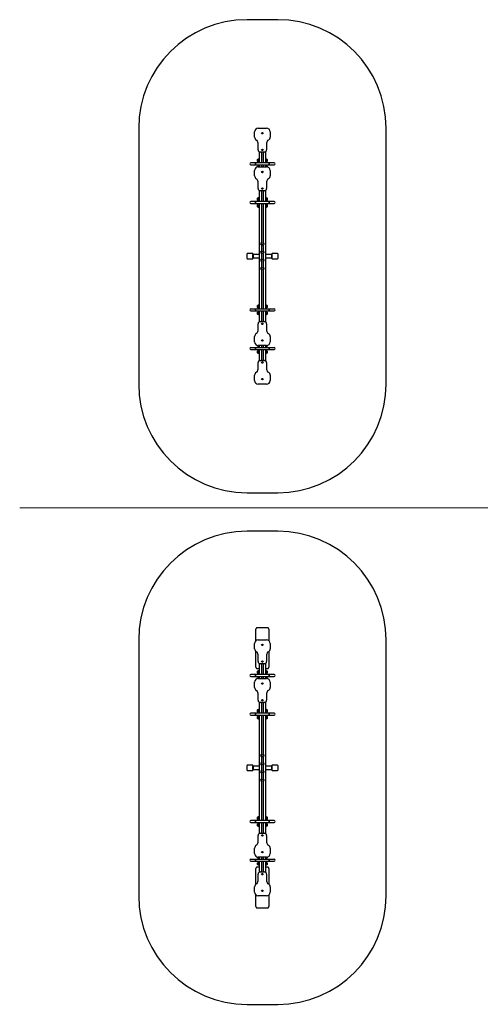
# Model space of a CAD drawing. Units: millimetres. Extents: x -4206 to 11517, y -4870 to 8745.
# Drawn here: x -4206 to 2170, y -4870 to 8745 of the extents above; entities that cross this region are included whole.
import ezdxf

# ---------------------------------------------------------------- set-up
doc = ezdxf.new("R2010")
doc.units = ezdxf.units.MM
doc.header["$LTSCALE"] = 10

msp = doc.modelspace()

# ---------------------------------------------------------------- linework, layer by layer
at = {"color": 7, "linetype": 'Continuous', "lineweight": 25}
for p, q in [((-634, 8745), (-1059, 8745)), ((-2559, 7245), (-2559, 3705)), ((-904, 7245), (-789, 7245)), ((866, 3705), (866, 7245)), ((-954, 7123), (-954, 7195)), ((-739, 7195), (-739, 7123)), ((-906, 6945), (-906, 7038)), ((-788, 7038), (-788, 6945)), ((-913, 6787), (-913, 6814)), ((-913, 6814), (-913, 6814)), ((-913, 6787), (-913, 6814)), ((-896, 6820), (-898, 6820)), ((-896, 6814), (-896, 6823)), ((-892, 6823), (-896, 6823)), ((-896, 6804), (-896, 6814)), ((-892, 6920), (-892, 6765)), ((-818, 6915), (-876, 6915)), ((-858, 6915), (-858, 6765)), ((-858, 6915), (-858, 6765)), ((-836, 6915), (-836, 6765)), ((-836, 6915), (-836, 6765)), ((-802, 6920), (-802, 6765)), ((-802, 6823), (-798, 6823)), ((-798, 6823), (-798, 6814)), ((-796, 6820), (-798, 6820)), ((-798, 6814), (-798, 6804)), ((-781, 6814), (-781, 6787)), ((-781, 6814), (-781, 6792)), ((-942, 6765), (-1009, 6765)), ((-1009, 6740), (-942, 6740)), ((-751, 6765), (-942, 6765)), ((-942, 6765), (-942, 6753)), ((-942, 6740), (-942, 6765)), ((-942, 6753), (-942, 6740)), ((-942, 6740), (-751, 6740)), ((-913, 6710), (-913, 6719)), ((-904, 6710), (-789, 6710)), ((-896, 6768), (-899, 6765)), ((-899, 6740), (-896, 6737)), ((-898, 6780), (-896, 6780)), ((-896, 6725), (-898, 6725)), ((-896, 6796), (-896, 6804)), ((-896, 6765), (-896, 6796)), ((-896, 6710), (-896, 6740)), ((-892, 6740), (-892, 6710)), ((-858, 6740), (-858, 6710)), ((-858, 6740), (-858, 6710)), ((-836, 6740), (-836, 6710)), ((-836, 6740), (-836, 6710)), ((-802, 6740), (-802, 6710)), ((-798, 6804), (-798, 6796)), ((-798, 6796), (-798, 6765)), ((-798, 6780), (-796, 6780)), ((-795, 6765), (-798, 6768)), ((-798, 6737), (-795, 6740)), ((-798, 6740), (-798, 6710)), ((-796, 6725), (-798, 6725)), ((-781, 6792), (-781, 6787)), ((-781, 6719), (-781, 6710)), ((-684, 6765), (-751, 6765)), ((-751, 6765), (-751, 6753)), ((-751, 6740), (-751, 6765)), ((-751, 6753), (-751, 6740)), ((-751, 6740), (-684, 6740)), ((-954, 6588), (-954, 6660)), ((-739, 6660), (-739, 6588)), ((-906, 6410), (-906, 6503)), ((-788, 6503), (-788, 6410)), ((-913, 6252), (-913, 6279)), ((-913, 6279), (-913, 6279)), ((-913, 6252), (-913, 6279)), ((-896, 6285), (-898, 6285)), ((-896, 6279), (-896, 6288)), ((-892, 6288), (-896, 6288)), ((-896, 6269), (-896, 6279)), ((-896, 6261), (-896, 6269)), ((-892, 6385), (-892, 6230)), ((-818, 6380), (-876, 6380)), ((-858, 6380), (-858, 6230)), ((-858, 6380), (-858, 6230)), ((-836, 6380), (-836, 6230)), ((-836, 6380), (-836, 6230)), ((-802, 6385), (-802, 6230)), ((-802, 6288), (-798, 6288)), ((-798, 6288), (-798, 6279)), ((-796, 6285), (-798, 6285)), ((-798, 6279), (-798, 6269)), ((-798, 6269), (-798, 6261)), ((-781, 6279), (-781, 6252)), ((-781, 6279), (-781, 6257)), ((-942, 6230), (-1009, 6230)), ((-1009, 6205), (-942, 6205)), ((-751, 6230), (-942, 6230)), ((-942, 6230), (-942, 6218)), ((-942, 6205), (-942, 6230)), ((-942, 6218), (-942, 6205)), ((-942, 6205), (-751, 6205)), ((-913, 6157), (-913, 6184)), ((-896, 6233), (-899, 6230)), ((-899, 6205), (-896, 6202)), ((-898, 6245), (-896, 6245)), ((-896, 6190), (-898, 6190)), ((-898, 6150), (-896, 6150)), ((-896, 6230), (-896, 6261)), ((-896, 6174), (-896, 6205)), ((-896, 6166), (-896, 6174)), ((-896, 6157), (-896, 6166)), ((-896, 6148), (-896, 6157)), ((-892, 6148), (-896, 6148)), ((-892, 6205), (-892, 4745)), ((-858, 6205), (-858, 5662)), ((-858, 6205), (-858, 5662)), ((-836, 6205), (-836, 5662)), ((-836, 6205), (-836, 5662)), ((-802, 6205), (-802, 4745)), ((-798, 6148), (-802, 6148)), ((-798, 6261), (-798, 6230)), ((-798, 6245), (-796, 6245)), ((-795, 6230), (-798, 6233)), ((-798, 6202), (-795, 6205)), ((-798, 6205), (-798, 6174)), ((-796, 6190), (-798, 6190)), ((-798, 6174), (-798, 6169)), ((-798, 6169), (-798, 6166)), ((-798, 6166), (-798, 6157)), ((-798, 6157), (-798, 6148)), ((-798, 6150), (-796, 6150)), ((-781, 6257), (-781, 6252)), ((-781, 6184), (-781, 6157)), ((-781, 6184), (-781, 6169)), ((-781, 6169), (-781, 6157)), ((-684, 6230), (-751, 6230)), ((-751, 6230), (-751, 6218)), ((-751, 6205), (-751, 6230)), ((-751, 6218), (-751, 6205)), ((-751, 6205), (-684, 6205)), ((-858, 5629), (-858, 5547)), ((-858, 5629), (-858, 5547)), ((-836, 5629), (-836, 5547)), ((-836, 5629), (-836, 5547)), ((-1059, 5488), (-1060, 5488)), ((-1060, 5462), (-1059, 5462)), ((-1059, 5441), (-1059, 5509)), ((-1053, 5515), (-985, 5515)), ((-979, 5509), (-979, 5441)), ((-976, 5498), (-979, 5502)), ((-977, 5494), (-979, 5494)), ((-979, 5457), (-977, 5457)), ((-979, 5449), (-976, 5453)), ((-976, 5498), (-977, 5497)), ((-977, 5453), (-977, 5497)), ((-977, 5453), (-976, 5453)), ((-892, 5498), (-976, 5498)), ((-976, 5498), (-976, 5453)), ((-976, 5453), (-892, 5453)), ((-858, 5514), (-858, 5437)), ((-858, 5514), (-858, 5437)), ((-836, 5514), (-836, 5437)), ((-836, 5514), (-836, 5437)), ((-717, 5498), (-802, 5498)), ((-802, 5453), (-717, 5453)), ((-714, 5502), (-718, 5498)), ((-718, 5453), (-714, 5449)), ((-717, 5497), (-717, 5498)), ((-717, 5453), (-717, 5498)), ((-717, 5497), (-717, 5453)), ((-714, 5494), (-717, 5494)), ((-717, 5457), (-714, 5457)), ((-717, 5453), (-717, 5453)), ((-714, 5441), (-714, 5509)), ((-708, 5515), (-640, 5515)), ((-634, 5509), (-634, 5441)), ((-985, 5435), (-1053, 5435)), ((-858, 5404), (-858, 5322)), ((-858, 5404), (-858, 5322)), ((-836, 5404), (-836, 5322)), ((-836, 5404), (-836, 5322)), ((-640, 5435), (-708, 5435)), ((-858, 5289), (-858, 4745)), ((-858, 5289), (-858, 4745)), ((-836, 5289), (-836, 4745)), ((-836, 5289), (-836, 4745)), ((-913, 4767), (-913, 4794)), ((-896, 4800), (-898, 4800)), ((-892, 4803), (-896, 4803)), ((-896, 4794), (-896, 4803)), ((-896, 4784), (-896, 4794)), ((-896, 4776), (-896, 4784)), ((-896, 4745), (-896, 4776)), ((-802, 4803), (-798, 4803)), ((-798, 4803), (-798, 4794)), ((-796, 4800), (-798, 4800)), ((-798, 4794), (-798, 4784)), ((-798, 4784), (-798, 4776)), ((-798, 4776), (-798, 4745)), ((-781, 4794), (-781, 4767)), ((-942, 4745), (-1009, 4745)), ((-1009, 4720), (-942, 4720)), ((-751, 4745), (-942, 4745)), ((-942, 4745), (-942, 4733)), ((-942, 4720), (-942, 4745)), ((-942, 4733), (-942, 4720)), ((-942, 4720), (-751, 4720)), ((-913, 4672), (-913, 4699)), ((-896, 4748), (-899, 4745)), ((-899, 4720), (-896, 4717)), ((-898, 4760), (-896, 4760)), ((-896, 4705), (-898, 4705)), ((-898, 4665), (-896, 4665)), ((-896, 4689), (-896, 4720)), ((-896, 4681), (-896, 4689)), ((-896, 4672), (-896, 4681)), ((-896, 4663), (-896, 4672)), ((-892, 4663), (-896, 4663)), ((-892, 4720), (-892, 4566)), ((-858, 4720), (-858, 4570)), ((-858, 4720), (-858, 4570)), ((-836, 4720), (-836, 4570)), ((-836, 4720), (-836, 4570)), ((-802, 4720), (-802, 4566)), ((-798, 4663), (-802, 4663)), ((-798, 4760), (-796, 4760)), ((-795, 4745), (-798, 4748)), ((-798, 4717), (-795, 4720)), ((-798, 4720), (-798, 4689)), ((-796, 4705), (-798, 4705)), ((-798, 4689), (-798, 4681)), ((-798, 4681), (-798, 4672)), ((-798, 4672), (-798, 4663)), ((-798, 4665), (-796, 4665)), ((-781, 4699), (-781, 4672)), ((-781, 4699), (-781, 4679)), ((-781, 4679), (-781, 4672)), ((-684, 4745), (-751, 4745)), ((-751, 4745), (-751, 4733)), ((-751, 4720), (-751, 4745)), ((-751, 4733), (-751, 4720)), ((-751, 4720), (-684, 4720)), ((-906, 4448), (-906, 4540)), ((-876, 4570), (-818, 4570)), ((-788, 4540), (-788, 4448)), ((-954, 4290), (-954, 4363)), ((-739, 4363), (-739, 4290)), ((-913, 4232), (-913, 4241)), ((-789, 4240), (-904, 4240)), ((-898, 4225), (-896, 4225)), ((-896, 4210), (-896, 4240)), ((-892, 4240), (-892, 4210)), ((-858, 4240), (-858, 4210)), ((-858, 4240), (-858, 4210)), ((-836, 4240), (-836, 4210)), ((-836, 4240), (-836, 4210)), ((-802, 4240), (-802, 4210)), ((-798, 4240), (-798, 4210)), ((-798, 4225), (-796, 4225)), ((-781, 4241), (-781, 4232)), ((-942, 4210), (-1009, 4210)), ((-1009, 4185), (-942, 4185)), ((-751, 4210), (-942, 4210)), ((-942, 4210), (-942, 4198)), ((-942, 4185), (-942, 4210)), ((-942, 4198), (-942, 4185)), ((-942, 4185), (-751, 4185)), ((-913, 4137), (-913, 4164)), ((-896, 4213), (-899, 4210)), ((-899, 4185), (-896, 4182)), ((-896, 4170), (-898, 4170)), ((-898, 4130), (-896, 4130)), ((-896, 4154), (-896, 4185)), ((-896, 4146), (-896, 4154)), ((-896, 4137), (-896, 4146)), ((-896, 4128), (-896, 4137)), ((-892, 4128), (-896, 4128)), ((-892, 4185), (-892, 4031)), ((-858, 4185), (-858, 4035)), ((-858, 4185), (-858, 4035)), ((-836, 4185), (-836, 4035)), ((-836, 4185), (-836, 4035)), ((-802, 4185), (-802, 4031)), ((-798, 4128), (-802, 4128)), ((-795, 4210), (-798, 4213)), ((-798, 4182), (-795, 4185)), ((-798, 4185), (-798, 4154)), ((-796, 4170), (-798, 4170)), ((-798, 4154), (-798, 4146)), ((-798, 4146), (-798, 4137)), ((-798, 4137), (-798, 4128)), ((-798, 4130), (-796, 4130)), ((-781, 4164), (-781, 4137)), ((-781, 4164), (-781, 4144)), ((-781, 4144), (-781, 4137)), ((-684, 4210), (-751, 4210)), ((-751, 4210), (-751, 4198)), ((-751, 4185), (-751, 4210)), ((-751, 4198), (-751, 4185)), ((-751, 4185), (-684, 4185)), ((-906, 3913), (-906, 4005)), ((-876, 4035), (-818, 4035)), ((-788, 4005), (-788, 3913)), ((-954, 3755), (-954, 3828)), ((-739, 3828), (-739, 3755)), ((-789, 3705), (-904, 3705)), ((-1059, 2205), (-634, 2205)), ((-634, 1671), (-1059, 1671)), ((-937, 158), (-937, 317)), ((-777, 338), (-917, 338)), ((-757, 317), (-757, 158)), ((-2559, 171), (-2559, -3370)), ((-904, 170), (-789, 170)), ((866, -3370), (866, 171)), ((-954, 48), (-954, 120)), ((-937, -206), (-937, 10)), ((-757, 10), (-757, -206)), ((-739, 120), (-739, 48)), ((-906, -130), (-906, -37)), ((-788, -37), (-788, -130)), ((-917, -227), (-892, -227)), ((-913, -288), (-913, -261)), ((-913, -261), (-913, -261)), ((-913, -288), (-913, -261)), ((-896, -255), (-898, -255)), ((-892, -252), (-896, -252)), ((-896, -261), (-896, -252)), ((-896, -271), (-896, -261)), ((-896, -279), (-896, -271)), ((-892, -155), (-892, -310)), ((-818, -160), (-876, -160)), ((-858, -160), (-858, -310)), ((-858, -160), (-858, -310)), ((-836, -160), (-836, -310)), ((-836, -160), (-836, -310)), ((-802, -155), (-802, -310)), ((-802, -227), (-777, -227)), ((-802, -252), (-798, -252)), ((-798, -252), (-798, -261)), ((-796, -255), (-798, -255)), ((-798, -261), (-798, -271)), ((-798, -271), (-798, -279)), ((-781, -261), (-781, -288)), ((-781, -261), (-781, -283)), ((-942, -310), (-1009, -310)), ((-1009, -335), (-942, -335)), ((-751, -310), (-942, -310)), ((-942, -310), (-942, -322)), ((-942, -335), (-942, -310)), ((-942, -322), (-942, -335)), ((-942, -335), (-751, -335)), ((-913, -365), (-913, -356)), ((-904, -365), (-789, -365)), ((-896, -307), (-899, -310)), ((-899, -335), (-896, -338)), ((-898, -295), (-896, -295)), ((-896, -350), (-898, -350)), ((-896, -310), (-896, -279)), ((-896, -365), (-896, -335)), ((-892, -335), (-892, -365)), ((-858, -335), (-858, -365)), ((-858, -335), (-858, -365)), ((-836, -335), (-836, -365)), ((-836, -335), (-836, -365)), ((-802, -335), (-802, -365)), ((-798, -279), (-798, -310)), ((-798, -295), (-796, -295)), ((-795, -310), (-798, -307)), ((-798, -338), (-795, -335)), ((-798, -335), (-798, -365)), ((-796, -350), (-798, -350)), ((-781, -283), (-781, -288)), ((-781, -356), (-781, -365)), ((-684, -310), (-751, -310)), ((-751, -310), (-751, -322)), ((-751, -335), (-751, -310)), ((-751, -322), (-751, -335)), ((-751, -335), (-684, -335)), ((-954, -487), (-954, -415)), ((-739, -415), (-739, -487)), ((-906, -665), (-906, -572)), ((-788, -572), (-788, -665)), ((-913, -823), (-913, -796)), ((-913, -796), (-913, -796)), ((-913, -823), (-913, -796)), ((-896, -790), (-898, -790)), ((-892, -787), (-896, -787)), ((-896, -796), (-896, -787)), ((-896, -806), (-896, -796)), ((-896, -814), (-896, -806)), ((-896, -845), (-896, -814)), ((-892, -690), (-892, -845)), ((-818, -695), (-876, -695)), ((-858, -695), (-858, -845)), ((-858, -695), (-858, -845)), ((-836, -695), (-836, -845)), ((-836, -695), (-836, -845)), ((-802, -690), (-802, -845)), ((-802, -787), (-798, -787)), ((-798, -787), (-798, -796)), ((-796, -790), (-798, -790)), ((-798, -796), (-798, -806)), ((-798, -806), (-798, -814)), ((-798, -814), (-798, -845)), ((-781, -796), (-781, -823)), ((-781, -796), (-781, -818)), ((-942, -845), (-1009, -845)), ((-1009, -870), (-942, -870)), ((-751, -845), (-942, -845)), ((-942, -845), (-942, -857)), ((-942, -870), (-942, -845)), ((-942, -857), (-942, -870)), ((-942, -870), (-751, -870)), ((-913, -918), (-913, -891)), ((-896, -842), (-899, -845)), ((-899, -870), (-896, -873)), ((-898, -830), (-896, -830)), ((-896, -885), (-898, -885)), ((-898, -925), (-896, -925)), ((-896, -901), (-896, -870)), ((-896, -909), (-896, -901)), ((-896, -918), (-896, -909)), ((-896, -927), (-896, -918)), ((-892, -927), (-896, -927)), ((-892, -870), (-892, -2330)), ((-858, -870), (-858, -1413)), ((-858, -870), (-858, -1413)), ((-836, -870), (-836, -1413)), ((-836, -870), (-836, -1413)), ((-802, -870), (-802, -2330)), ((-798, -927), (-802, -927)), ((-798, -830), (-796, -830)), ((-795, -845), (-798, -842)), ((-798, -873), (-795, -870)), ((-798, -870), (-798, -901)), ((-796, -885), (-798, -885)), ((-798, -901), (-798, -906)), ((-798, -906), (-798, -909)), ((-798, -909), (-798, -918)), ((-798, -918), (-798, -927)), ((-798, -925), (-796, -925)), ((-781, -818), (-781, -823)), ((-781, -891), (-781, -918)), ((-781, -891), (-781, -905)), ((-781, -905), (-781, -918)), ((-684, -845), (-751, -845)), ((-751, -845), (-751, -857)), ((-751, -870), (-751, -845)), ((-751, -857), (-751, -870)), ((-751, -870), (-684, -870)), ((-858, -1446), (-858, -1528)), ((-858, -1446), (-858, -1528)), ((-836, -1446), (-836, -1528)), ((-836, -1446), (-836, -1528)), ((-1059, -1587), (-1060, -1587)), ((-1060, -1613), (-1059, -1613)), ((-1059, -1634), (-1059, -1566)), ((-1053, -1560), (-985, -1560)), ((-979, -1566), (-979, -1634)), ((-976, -1577), (-979, -1573)), ((-977, -1581), (-979, -1581)), ((-979, -1618), (-977, -1618)), ((-979, -1626), (-976, -1622)), ((-976, -1577), (-977, -1578)), ((-977, -1622), (-977, -1578)), ((-977, -1622), (-976, -1622)), ((-892, -1577), (-976, -1577)), ((-976, -1577), (-976, -1622)), ((-976, -1622), (-892, -1622)), ((-858, -1561), (-858, -1638)), ((-858, -1561), (-858, -1638)), ((-836, -1561), (-836, -1638)), ((-836, -1561), (-836, -1638)), ((-717, -1577), (-802, -1577)), ((-802, -1622), (-717, -1622)), ((-714, -1573), (-718, -1577)), ((-718, -1622), (-714, -1626)), ((-717, -1578), (-717, -1577)), ((-717, -1622), (-717, -1577)), ((-717, -1578), (-717, -1622)), ((-714, -1581), (-717, -1581)), ((-717, -1618), (-714, -1618)), ((-717, -1622), (-717, -1622)), ((-714, -1634), (-714, -1566)), ((-708, -1560), (-640, -1560)), ((-634, -1566), (-634, -1634)), ((-985, -1640), (-1053, -1640)), ((-858, -1671), (-858, -1753)), ((-858, -1671), (-858, -1753)), ((-836, -1671), (-836, -1753)), ((-836, -1671), (-836, -1753)), ((-640, -1640), (-708, -1640)), ((-858, -1786), (-858, -2330)), ((-858, -1786), (-858, -2330)), ((-836, -1786), (-836, -2330)), ((-836, -1786), (-836, -2330)), ((-913, -2308), (-913, -2281)), ((-896, -2275), (-898, -2275)), ((-898, -2315), (-896, -2315)), ((-896, -2281), (-896, -2272)), ((-892, -2272), (-896, -2272)), ((-896, -2291), (-896, -2281)), ((-896, -2299), (-896, -2291)), ((-896, -2330), (-896, -2299)), ((-802, -2272), (-798, -2272)), ((-798, -2272), (-798, -2281)), ((-796, -2275), (-798, -2275)), ((-798, -2281), (-798, -2291)), ((-798, -2291), (-798, -2299)), ((-798, -2299), (-798, -2330)), ((-798, -2315), (-796, -2315)), ((-781, -2281), (-781, -2308)), ((-942, -2330), (-1009, -2330)), ((-1009, -2355), (-942, -2355)), ((-751, -2330), (-942, -2330)), ((-942, -2330), (-942, -2342)), ((-942, -2355), (-942, -2330)), ((-942, -2342), (-942, -2355)), ((-942, -2355), (-751, -2355)), ((-913, -2403), (-913, -2376)), ((-896, -2327), (-899, -2330)), ((-899, -2355), (-896, -2358)), ((-896, -2370), (-898, -2370)), ((-898, -2410), (-896, -2410)), ((-896, -2386), (-896, -2355)), ((-896, -2394), (-896, -2386)), ((-896, -2403), (-896, -2394)), ((-896, -2412), (-896, -2403)), ((-892, -2412), (-896, -2412)), ((-892, -2355), (-892, -2509)), ((-858, -2355), (-858, -2505)), ((-858, -2355), (-858, -2505)), ((-836, -2355), (-836, -2505)), ((-836, -2355), (-836, -2505)), ((-802, -2355), (-802, -2509)), ((-798, -2412), (-802, -2412)), ((-795, -2330), (-798, -2327)), ((-798, -2358), (-795, -2355)), ((-798, -2355), (-798, -2386)), ((-796, -2370), (-798, -2370)), ((-798, -2386), (-798, -2394)), ((-798, -2394), (-798, -2403)), ((-798, -2403), (-798, -2412)), ((-798, -2410), (-796, -2410)), ((-781, -2376), (-781, -2403)), ((-781, -2376), (-781, -2396)), ((-781, -2396), (-781, -2403)), ((-684, -2330), (-751, -2330)), ((-751, -2330), (-751, -2342)), ((-751, -2355), (-751, -2330)), ((-751, -2342), (-751, -2355)), ((-751, -2355), (-684, -2355)), ((-906, -2627), (-906, -2535)), ((-876, -2505), (-818, -2505)), ((-788, -2535), (-788, -2627)), ((-954, -2785), (-954, -2712)), ((-739, -2712), (-739, -2785)), ((-913, -2843), (-913, -2834)), ((-789, -2835), (-904, -2835)), ((-898, -2850), (-896, -2850)), ((-896, -2865), (-896, -2835)), ((-892, -2835), (-892, -2865)), ((-858, -2835), (-858, -2865)), ((-858, -2835), (-858, -2865)), ((-836, -2835), (-836, -2865)), ((-836, -2835), (-836, -2865)), ((-802, -2835), (-802, -2865)), ((-798, -2835), (-798, -2865)), ((-798, -2850), (-796, -2850)), ((-781, -2834), (-781, -2843)), ((-942, -2865), (-1009, -2865)), ((-1009, -2890), (-942, -2890)), ((-751, -2865), (-942, -2865)), ((-942, -2865), (-942, -2877)), ((-942, -2890), (-942, -2865)), ((-942, -2877), (-942, -2890)), ((-942, -2890), (-751, -2890)), ((-937, -3209), (-937, -2993)), ((-892, -2972), (-917, -2972)), ((-913, -2938), (-913, -2911)), ((-896, -2862), (-899, -2865)), ((-899, -2890), (-896, -2893)), ((-896, -2905), (-898, -2905)), ((-898, -2945), (-896, -2945)), ((-896, -2921), (-896, -2890)), ((-896, -2929), (-896, -2921)), ((-896, -2938), (-896, -2929)), ((-896, -2947), (-896, -2938)), ((-892, -2947), (-896, -2947)), ((-892, -2890), (-892, -3044)), ((-858, -2890), (-858, -3040)), ((-858, -2890), (-858, -3040)), ((-836, -2890), (-836, -3040)), ((-836, -2890), (-836, -3040)), ((-802, -2890), (-802, -3044)), ((-798, -2947), (-802, -2947)), ((-777, -2972), (-802, -2972)), ((-795, -2865), (-798, -2862)), ((-798, -2893), (-795, -2890)), ((-798, -2890), (-798, -2921)), ((-796, -2905), (-798, -2905)), ((-798, -2921), (-798, -2929)), ((-798, -2929), (-798, -2938)), ((-798, -2938), (-798, -2947)), ((-798, -2945), (-796, -2945)), ((-781, -2911), (-781, -2938)), ((-781, -2911), (-781, -2931)), ((-781, -2931), (-781, -2938)), ((-757, -2993), (-757, -3209)), ((-684, -2865), (-751, -2865)), ((-751, -2865), (-751, -2877)), ((-751, -2890), (-751, -2865)), ((-751, -2877), (-751, -2890)), ((-751, -2890), (-684, -2890)), ((-906, -3162), (-906, -3070)), ((-876, -3040), (-818, -3040)), ((-788, -3070), (-788, -3162)), ((-954, -3320), (-954, -3247)), ((-739, -3247), (-739, -3320)), ((-937, -3516), (-937, -3358)), ((-789, -3370), (-904, -3370)), ((-757, -3358), (-757, -3516)), ((-917, -3537), (-777, -3537)), ((-1059, -4870), (-634, -4870))]:
    msp.add_line(p, q, dxfattribs=at)
at = {"color": 7, "linetype": 'Continuous', "lineweight": 18}
msp.add_line((-4206, 1994), (11517, 1994), dxfattribs=at)
at = {"color": 7, "linetype": 'Continuous', "lineweight": 25}
for centre, radius in [((-847, 7175), 10), ((-847, 6945), 10), ((-847, 6640), 10), ((-847, 6410), 10), ((-847, 5645), 20), ((-847, 5645), 13.5), ((-847, 5530), 20), ((-847, 5530), 13.5), ((-847, 5420), 20), ((-847, 5305), 20), ((-847, 5420), 13.5), ((-847, 5305), 13.5), ((-847, 4540), 10), ((-847, 4310), 10), ((-847, 4005), 10), ((-847, 3775), 10), ((-847, 100), 10), ((-847, -130), 10), ((-847, -435), 10), ((-847, -665), 10), ((-847, -1430), 20), ((-847, -1430), 13.5), ((-847, -1545), 20), ((-847, -1545), 13.5), ((-847, -1655), 20), ((-847, -1770), 20), ((-847, -1655), 13.5), ((-847, -1770), 13.5), ((-847, -2535), 10), ((-847, -2765), 10), ((-847, -3070), 10), ((-847, -3300), 10)]:
    msp.add_circle(centre, radius, dxfattribs=at)
for centre, radius, start, end in [((-1059, 7245), 1500, 90, 180), ((-634, 7245), 1500, 0, 90), ((-904, 7195), 50, 90, 180), ((-789, 7195), 50, 0, 90), ((-904, 7123), 50, 180, 239.0025), ((-956, 7038), 50, 0, 59.0025), ((-738, 7038), 50, 120.9975, 180), ((-789, 7123), 50, 300.9975, 360), ((-876, 6945), 30, 180, 270), ((-818, 6945), 30, 270, 360), ((-897, 6800), 20.7, 139.3537, 220.6463), ((-898, 6800), 20.6, 90, 136.8574), ((-896, 6823), 0.4, 90, 180), ((-892, 6823), 0.4, 0, 90), ((-802, 6823), 0.4, 90, 180), ((-798, 6823), 0.4, 0, 90), ((-796, 6800), 20.6, 43.1426, 90), ((-797, 6800), 20.7, 319.3537, 40.6463), ((-1009, 6753), 12.5, 90, 180), ((-1009, 6753), 12.5, 90, 270), ((-1009, 6753), 12.5, 180, 270), ((-904, 6660), 50, 90, 180), ((-897, 6705), 20.7, 139.3537, 171.0827), ((-898, 6801), 20.6, 223.1426, 270), ((-898, 6705), 20.6, 90, 136.8574), ((-796, 6801), 20.6, 270, 316.8574), ((-796, 6705), 20.6, 43.1426, 90), ((-789, 6660), 50, 0, 90), ((-797, 6705), 20.7, 8.9173, 40.6463), ((-684, 6753), 12.5, 0, 90), ((-684, 6753), 12.5, 270, 90), ((-684, 6753), 12.5, 270, 0), ((-904, 6588), 50, 180, 239.0025), ((-956, 6503), 50, 0, 59.0025), ((-738, 6503), 50, 120.9975, 180), ((-789, 6588), 50, 300.9975, 360), ((-876, 6410), 30, 180, 270), ((-818, 6410), 30, 270, 0), ((-897, 6265), 20.7, 139.3537, 220.6463), ((-898, 6265), 20.6, 90, 136.8574), ((-896, 6288), 0.4, 90, 180), ((-892, 6288), 0.4, 0, 90), ((-802, 6288), 0.4, 90, 180), ((-798, 6288), 0.4, 0, 90), ((-796, 6265), 20.6, 43.1426, 90), ((-797, 6265), 20.7, 319.3537, 40.6463), ((-1009, 6218), 12.5, 90, 180), ((-1009, 6218), 12.5, 90, 270), ((-1009, 6218), 12.5, 180, 270), ((-897, 6170), 20.7, 139.3537, 220.6463), ((-898, 6266), 20.6, 223.1426, 270), ((-898, 6170), 20.6, 90, 136.8574), ((-898, 6171), 20.6, 223.1426, 270), ((-896, 6148), 0.4, 180, 270), ((-892, 6148), 0.4, 270, 0), ((-802, 6148), 0.4, 180, 270), ((-798, 6148), 0.4, 270, 0), ((-796, 6266), 20.6, 270, 316.8574), ((-796, 6170), 20.6, 43.1426, 90), ((-796, 6171), 20.6, 270, 316.8574), ((-797, 6170), 20.7, 319.3537, 40.6463), ((-684, 6218), 12.5, 0, 90), ((-684, 6218), 12.5, 270, 90), ((-684, 6218), 12.5, 270, 0), ((-1005, 5475), 57.1, 167.2373, 192.7627), ((-1060, 5488), 0.5, 90, 167.2373), ((-1060, 5463), 0.5, 192.7627, 270), ((-1053, 5509), 6, 90, 180), ((-985, 5509), 6, 0, 90), ((-708, 5509), 6, 90, 180), ((-640, 5509), 6, 0, 90), ((-1053, 5441), 6, 180, 270), ((-985, 5441), 6, 270, 0), ((-708, 5441), 6, 180, 270), ((-640, 5441), 6, 270, 0), ((-897, 4780), 20.7, 139.3537, 220.6463), ((-898, 4780), 20.6, 90, 136.8574), ((-898, 4781), 20.6, 223.1426, 270), ((-896, 4803), 0.4, 90, 180), ((-892, 4803), 0.4, 0, 90), ((-802, 4803), 0.4, 90, 180), ((-798, 4803), 0.4, 0, 90), ((-796, 4780), 20.6, 43.1426, 90), ((-796, 4781), 20.6, 270, 316.8574), ((-797, 4780), 20.7, 319.3537, 40.6463), ((-1009, 4733), 12.5, 90, 180), ((-1009, 4733), 12.5, 90, 270), ((-1009, 4733), 12.5, 180, 270), ((-897, 4685), 20.7, 139.3537, 220.6463), ((-898, 4685), 20.6, 90, 136.8574), ((-898, 4686), 20.6, 223.1426, 270), ((-896, 4663), 0.4, 180, 270), ((-892, 4663), 0.4, 270, 0), ((-802, 4663), 0.4, 180, 270), ((-798, 4663), 0.4, 270, 0), ((-796, 4685), 20.6, 43.1426, 90), ((-796, 4686), 20.6, 270, 316.8574), ((-797, 4685), 20.7, 319.3537, 40.6463), ((-684, 4733), 12.5, 0, 90), ((-684, 4733), 12.5, 270, 90), ((-684, 4733), 12.5, 270, 0), ((-876, 4540), 30, 90, 180), ((-818, 4540), 30, 0, 90), ((-904, 4363), 50, 120.9975, 180), ((-956, 4448), 50, 300.9975, 0), ((-738, 4448), 50, 180, 239.0025), ((-789, 4363), 50, 0, 59.0025), ((-904, 4290), 50, 180, 270), ((-897, 4245), 20.7, 188.9173, 220.6463), ((-898, 4246), 20.6, 223.1426, 270), ((-796, 4246), 20.6, 270, 316.8574), ((-789, 4290), 50, 270, 0), ((-797, 4245), 20.7, 319.3537, 351.0827), ((-1009, 4198), 12.5, 90, 180), ((-1009, 4198), 12.5, 90, 270), ((-1009, 4198), 12.5, 180, 270), ((-897, 4150), 20.7, 139.3537, 220.6463), ((-898, 4150), 20.6, 90, 136.8574), ((-898, 4151), 20.6, 223.1426, 270), ((-896, 4128), 0.4, 180, 270), ((-892, 4128), 0.4, 270, 0), ((-802, 4128), 0.4, 180, 270), ((-798, 4128), 0.4, 270, 0), ((-796, 4150), 20.6, 43.1426, 90), ((-796, 4151), 20.6, 270, 316.8574), ((-797, 4150), 20.7, 319.3537, 40.6463), ((-684, 4198), 12.5, 0, 90), ((-684, 4198), 12.5, 270, 90), ((-684, 4198), 12.5, 270, 0), ((-876, 4005), 30, 90, 180), ((-818, 4005), 30, 0, 90), ((-904, 3828), 50, 120.9975, 180), ((-956, 3913), 50, 300.9975, 360), ((-738, 3913), 50, 180, 239.0025), ((-789, 3828), 50, 0, 59.0025), ((-1059, 3705), 1500, 180, 270), ((-904, 3755), 50, 180, 270), ((-789, 3755), 50, 270, 0), ((-634, 3705), 1500, 270, 0), ((-1059, 171), 1500, 90, 180), ((-634, 171), 1500, 0, 90), ((-904, 120), 50, 90, 180), ((-789, 120), 50, 0, 90), ((-904, 48), 50, 180, 239.0025), ((-956, -37), 50, 0, 59.0025), ((-738, -37), 50, 120.9975, 180), ((-789, 48), 50, 300.9975, 360), ((-876, -130), 30, 180, 270), ((-818, -130), 30, 270, 360), ((-897, -275), 20.7, 139.3537, 220.6463), ((-898, -275), 20.6, 90, 136.8574), ((-896, -252), 0.4, 90, 180), ((-892, -252), 0.4, 0, 90), ((-802, -252), 0.4, 90, 180), ((-798, -252), 0.4, 0, 90), ((-796, -275), 20.6, 43.1426, 90), ((-797, -275), 20.7, 319.3537, 40.6463), ((-1009, -322), 12.5, 90, 180), ((-1009, -322), 12.5, 90, 270), ((-1009, -322), 12.5, 180, 270), ((-904, -415), 50, 90, 180), ((-897, -370), 20.7, 139.3537, 171.0827), ((-898, -274), 20.6, 223.1426, 270), ((-898, -370), 20.6, 90, 136.8574), ((-796, -274), 20.6, 270, 316.8574), ((-796, -370), 20.6, 43.1426, 90), ((-789, -415), 50, 0, 90), ((-797, -370), 20.7, 8.9173, 40.6463), ((-684, -322), 12.5, 0, 90), ((-684, -322), 12.5, 270, 90), ((-684, -322), 12.5, 270, 0), ((-904, -487), 50, 180, 239.0025), ((-956, -572), 50, 0, 59.0025), ((-738, -572), 50, 120.9975, 180), ((-789, -487), 50, 300.9975, 360), ((-876, -665), 30, 180, 270), ((-818, -665), 30, 270, 360), ((-897, -810), 20.7, 139.3537, 220.6463), ((-898, -810), 20.6, 90, 136.8574), ((-896, -787), 0.4, 90, 180), ((-892, -787), 0.4, 0, 90), ((-802, -787), 0.4, 90, 180), ((-798, -787), 0.4, 0, 90), ((-796, -810), 20.6, 43.1426, 90), ((-797, -810), 20.7, 319.3537, 40.6463), ((-1009, -857), 12.5, 90, 180), ((-1009, -857), 12.5, 90, 270), ((-1009, -857), 12.5, 180, 270), ((-897, -905), 20.7, 139.3537, 220.6463), ((-898, -809), 20.6, 223.1426, 270), ((-898, -905), 20.6, 90, 136.8574), ((-898, -904), 20.6, 223.1426, 270), ((-896, -927), 0.4, 180, 270), ((-892, -927), 0.4, 270, 0), ((-802, -927), 0.4, 180, 270), ((-798, -927), 0.4, 270, 0), ((-796, -809), 20.6, 270, 316.8574), ((-796, -905), 20.6, 43.1426, 90), ((-796, -904), 20.6, 270, 316.8574), ((-797, -905), 20.7, 319.3537, 40.6463), ((-684, -857), 12.5, 0, 90), ((-684, -857), 12.5, 270, 90), ((-684, -857), 12.5, 270, 0), ((-1005, -1600), 57.1, 167.2373, 192.7627), ((-1060, -1587), 0.5, 90, 167.2373), ((-1060, -1612), 0.5, 192.7627, 270), ((-1053, -1566), 6, 90, 180), ((-1053, -1634), 6, 180, 270), ((-985, -1566), 6, 0, 90), ((-985, -1634), 6, 270, 0), ((-708, -1566), 6, 90, 180), ((-708, -1634), 6, 180, 270), ((-640, -1566), 6, 0, 90), ((-640, -1634), 6, 270, 0), ((-897, -2295), 20.7, 139.3537, 220.6463), ((-898, -2295), 20.6, 90, 136.8574), ((-898, -2294), 20.6, 223.1426, 270), ((-896, -2272), 0.4, 90, 180), ((-892, -2272), 0.4, 0, 90), ((-802, -2272), 0.4, 90, 180), ((-798, -2272), 0.4, 0, 90), ((-796, -2295), 20.6, 43.1426, 90), ((-796, -2294), 20.6, 270, 316.8574), ((-797, -2295), 20.7, 319.3537, 40.6463), ((-1009, -2342), 12.5, 90, 180), ((-1009, -2342), 12.5, 90, 270), ((-1009, -2342), 12.5, 180, 270), ((-897, -2390), 20.7, 139.3537, 220.6463), ((-898, -2390), 20.6, 90, 136.8574), ((-898, -2389), 20.6, 223.1426, 270), ((-896, -2412), 0.4, 180, 270), ((-892, -2412), 0.4, 270, 0), ((-802, -2412), 0.4, 180, 270), ((-798, -2412), 0.4, 270, 0), ((-796, -2390), 20.6, 43.1426, 90), ((-796, -2389), 20.6, 270, 316.8574), ((-797, -2390), 20.7, 319.3537, 40.6463), ((-684, -2342), 12.5, 0, 90), ((-684, -2342), 12.5, 270, 90), ((-684, -2342), 12.5, 270, 0), ((-876, -2535), 30, 90, 180), ((-818, -2535), 30, 0, 90), ((-904, -2712), 50, 120.9975, 180), ((-956, -2627), 50, 300.9975, 0), ((-738, -2627), 50, 180, 239.0025), ((-789, -2712), 50, 0, 59.0025), ((-904, -2785), 50, 180, 270), ((-897, -2830), 20.7, 188.9173, 220.6463), ((-898, -2829), 20.6, 223.1426, 270), ((-796, -2829), 20.6, 270, 316.8574), ((-789, -2785), 50, 270, 0), ((-797, -2830), 20.7, 319.3537, 351.0827), ((-1009, -2877), 12.5, 90, 180), ((-1009, -2877), 12.5, 90, 270), ((-1009, -2877), 12.5, 180, 270), ((-897, -2925), 20.7, 139.3537, 220.6463), ((-898, -2925), 20.6, 90, 136.8574), ((-898, -2924), 20.6, 223.1426, 270), ((-896, -2947), 0.4, 180, 270), ((-892, -2947), 0.4, 270, 0), ((-802, -2947), 0.4, 180, 270), ((-798, -2947), 0.4, 270, 0), ((-796, -2925), 20.6, 43.1426, 90), ((-796, -2924), 20.6, 270, 316.8574), ((-797, -2925), 20.7, 319.3537, 40.6463), ((-684, -2877), 12.5, 0, 90), ((-684, -2877), 12.5, 270, 90), ((-684, -2877), 12.5, 270, 0), ((-876, -3070), 30, 90, 180), ((-818, -3070), 30, 0, 90), ((-904, -3247), 50, 120.9975, 180), ((-956, -3162), 50, 300.9975, 0), ((-738, -3162), 50, 180, 239.0025), ((-789, -3247), 50, 0, 59.0025), ((-1059, -3370), 1500, 180, 270), ((-904, -3320), 50, 180, 270), ((-789, -3320), 50, 270, 0), ((-634, -3370), 1500, 270, 0)]:
    msp.add_arc(centre, radius, start, end, dxfattribs=at)
for points, knots in [([(-917, 338), (-918, 338), (-920, 338), (-923, 337), (-926, 336), (-929, 334), (-931, 332), (-934, 329), (-935, 326), (-936, 323), (-937, 320), (-937, 318), (-937, 317)], [0, 0, 0, 0, 0.106463, 0.203175, 0.302604, 0.401057, 0.502131, 0.605122, 0.710786, 0.819868, 0.931811, 1, 1, 1, 1]), ([(-757, 317), (-757, 318), (-757, 320), (-758, 323), (-759, 327), (-761, 330), (-763, 333), (-766, 335), (-769, 337), (-773, 338), (-776, 338), (-777, 338)], [0, 0, 0, 0, 0.093848, 0.189427, 0.306036, 0.426312, 0.53801, 0.653374, 0.758183, 0.866382, 1, 1, 1, 1]), ([(-937, -206), (-937, -207), (-937, -209), (-936, -212), (-935, -216), (-933, -219), (-930, -222), (-927, -224), (-924, -226), (-920, -227), (-918, -227), (-917, -227), (-917, -227)], [0, 0, 0, 0, 0.095148, 0.192102, 0.308675, 0.428917, 0.540537, 0.655823, 0.793766, 0.89083, 0.990691, 1, 1, 1, 1]), ([(-777, -227), (-776, -227), (-774, -227), (-770, -226), (-767, -225), (-765, -223), (-762, -221), (-760, -218), (-759, -215), (-758, -212), (-757, -209), (-757, -207), (-757, -206)], [0, 0, 0, 0, 0.106545, 0.206333, 0.309113, 0.408874, 0.511352, 0.614567, 0.720455, 0.829823, 0.942063, 1, 1, 1, 1]), ([(-917, -2972), (-918, -2972), (-920, -2972), (-923, -2973), (-926, -2974), (-929, -2976), (-931, -2978), (-934, -2981), (-935, -2984), (-936, -2987), (-937, -2990), (-937, -2992), (-937, -2993)], [0, 0, 0, 0, 0.106463, 0.203175, 0.302604, 0.401057, 0.502131, 0.605122, 0.710786, 0.819868, 0.931811, 1, 1, 1, 1]), ([(-757, -2993), (-757, -2992), (-757, -2990), (-758, -2987), (-759, -2983), (-761, -2980), (-763, -2977), (-766, -2975), (-769, -2973), (-773, -2972), (-776, -2972), (-777, -2972)], [0, 0, 0, 0, 0.093848, 0.189427, 0.306036, 0.426312, 0.53801, 0.653374, 0.758183, 0.866382, 1, 1, 1, 1]), ([(-937, -3516), (-937, -3517), (-937, -3519), (-936, -3522), (-935, -3526), (-933, -3529), (-930, -3532), (-927, -3534), (-924, -3536), (-920, -3537), (-918, -3537), (-917, -3537), (-917, -3537)], [0, 0, 0, 0, 0.095148, 0.192102, 0.308675, 0.428917, 0.540537, 0.655823, 0.793766, 0.89083, 0.990691, 1, 1, 1, 1]), ([(-777, -3537), (-776, -3537), (-774, -3537), (-770, -3536), (-767, -3535), (-765, -3533), (-762, -3531), (-760, -3528), (-759, -3525), (-758, -3522), (-757, -3519), (-757, -3517), (-757, -3516)], [0, 0, 0, 0, 0.106545, 0.206333, 0.309113, 0.408874, 0.511352, 0.614567, 0.720455, 0.829823, 0.942063, 1, 1, 1, 1])]:
    msp.add_open_spline(points, degree=3, knots=knots, dxfattribs=at)

doc.saveas('drawing.dxf')
